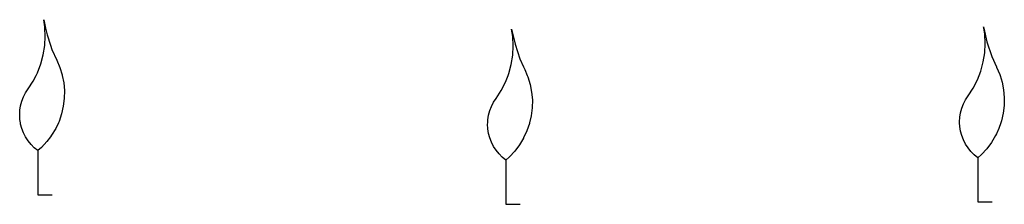
# Model space of a CAD drawing. Units: inches. Extents: x 198200 to 203150, y 439200 to 443400.
# Drawn here: x 201357 to 201398, y 440179 to 440187 of the extents above; entities that cross this region are included whole.
import ezdxf

# ---------------------------------------------------------------- set-up
doc = ezdxf.new("R2010")
doc.units = ezdxf.units.IN
doc.header["$MEASUREMENT"] = 0
doc.layers.add('trees', color=65, linetype='CONTINUOUS')

msp = doc.modelspace()

# ---------------------------------------------------------------- linework, layer by layer
at = {"layer": 'trees', "linetype": 'Continuous'}
for p, q in [((201377.255, 440179.15), (201377.86, 440179.15)), ((201397.215, 440179.25), (201397.82, 440179.25))]:
    msp.add_line(p, q, dxfattribs=at)
for points in [[(201357.051, 440184.037), (201357.266, 440184.37), (201357.387, 440184.607), (201357.446, 440184.723), (201357.588, 440185.093), (201357.691, 440185.476), (201357.753, 440185.868), (201357.774, 440186.263), (201357.755, 440186.608), (201357.753, 440186.659), (201357.708, 440186.967)], [(201357.708, 440186.967), (201357.787, 440186.608), (201357.85, 440186.329), (201358, 440185.882), (201358.058, 440185.71), (201358.259, 440185.254), (201358.259, 440185.254), (201358.39, 440184.947), (201358.489, 440184.628), (201358.492, 440184.607), (201358.553, 440184.3), (201358.583, 440183.968), (201358.578, 440183.634), (201358.538, 440183.303), (201358.464, 440182.978), (201358.356, 440182.662), (201358.33, 440182.606), (201358.215, 440182.359), (201358.044, 440182.072), (201358, 440182.013), (201357.844, 440181.805), (201357.617, 440181.561), (201357.465, 440181.422)], [(201376.841, 440183.637), (201377.056, 440183.97), (201377.236, 440184.323), (201377.345, 440184.607), (201377.378, 440184.693), (201377.481, 440185.076), (201377.543, 440185.468), (201377.564, 440185.863), (201377.543, 440186.259), (201377.498, 440186.567)], [(201377.498, 440186.567), (201377.64, 440185.929), (201377.848, 440185.31), (201378, 440184.965), (201378.049, 440184.854), (201378.049, 440184.854), (201378.154, 440184.607), (201378.18, 440184.547), (201378.279, 440184.228), (201378.343, 440183.9), (201378.373, 440183.568), (201378.368, 440183.234), (201378.328, 440182.903), (201378.26, 440182.606), (201378.254, 440182.578), (201378.146, 440182.262), (201378.005, 440181.959), (201378, 440181.95), (201377.834, 440181.672), (201377.634, 440181.405), (201377.407, 440181.161), (201377.255, 440181.022)], [(201396.801, 440183.737), (201397.016, 440184.07), (201397.196, 440184.423), (201397.266, 440184.607), (201397.338, 440184.793), (201397.441, 440185.176), (201397.503, 440185.568), (201397.524, 440185.963), (201397.503, 440186.359), (201397.466, 440186.608), (201397.458, 440186.667)], [(201397.458, 440186.667), (201397.471, 440186.608), (201397.6, 440186.029), (201397.808, 440185.41), (201398, 440184.974), (201398.009, 440184.954), (201398.009, 440184.954), (201398.14, 440184.647), (201398.152, 440184.607), (201398.239, 440184.328), (201398.303, 440184), (201398.333, 440183.668), (201398.328, 440183.334), (201398.288, 440183.003), (201398.214, 440182.678), (201398.189, 440182.606), (201398.106, 440182.362), (201398, 440182.134), (201397.965, 440182.059), (201397.794, 440181.772), (201397.594, 440181.505), (201397.367, 440181.261), (201397.215, 440181.122)], [(201357.465, 440181.422), (201357.312, 440181.546), (201357.174, 440181.684), (201357.051, 440181.837), (201356.944, 440182.001), (201356.855, 440182.176), (201356.785, 440182.358), (201356.734, 440182.548), (201356.724, 440182.606), (201356.703, 440182.741), (201356.693, 440182.937), (201356.703, 440183.133), (201356.734, 440183.326), (201356.785, 440183.515), (201356.855, 440183.698), (201356.944, 440183.873), (201357.051, 440184.037)], [(201377.255, 440181.022), (201377.102, 440181.146), (201376.964, 440181.284), (201376.841, 440181.437), (201376.734, 440181.601), (201376.645, 440181.776), (201376.575, 440181.958), (201376.524, 440182.148), (201376.493, 440182.341), (201376.483, 440182.537), (201376.486, 440182.606), (201376.493, 440182.733), (201376.524, 440182.926), (201376.575, 440183.115), (201376.645, 440183.298), (201376.734, 440183.473), (201376.841, 440183.637)], [(201397.215, 440181.122), (201397.062, 440181.246), (201396.924, 440181.384), (201396.801, 440181.537), (201396.694, 440181.701), (201396.605, 440181.876), (201396.535, 440182.058), (201396.484, 440182.248), (201396.453, 440182.441), (201396.444, 440182.606), (201396.443, 440182.637), (201396.453, 440182.833), (201396.484, 440183.026), (201396.535, 440183.215), (201396.605, 440183.398), (201396.694, 440183.573), (201396.801, 440183.737)], [(201357.465, 440181.42), (201357.465, 440180.605), (201357.465, 440179.55)], [(201397.215, 440181.12), (201397.215, 440180.605), (201397.215, 440179.25)], [(201377.255, 440181.02), (201377.255, 440180.605), (201377.255, 440179.15)], [(201357.465, 440179.55), (201358, 440179.55), (201358.07, 440179.55)]]:
    msp.add_lwpolyline(points, dxfattribs=at)

doc.saveas('drawing.dxf')
